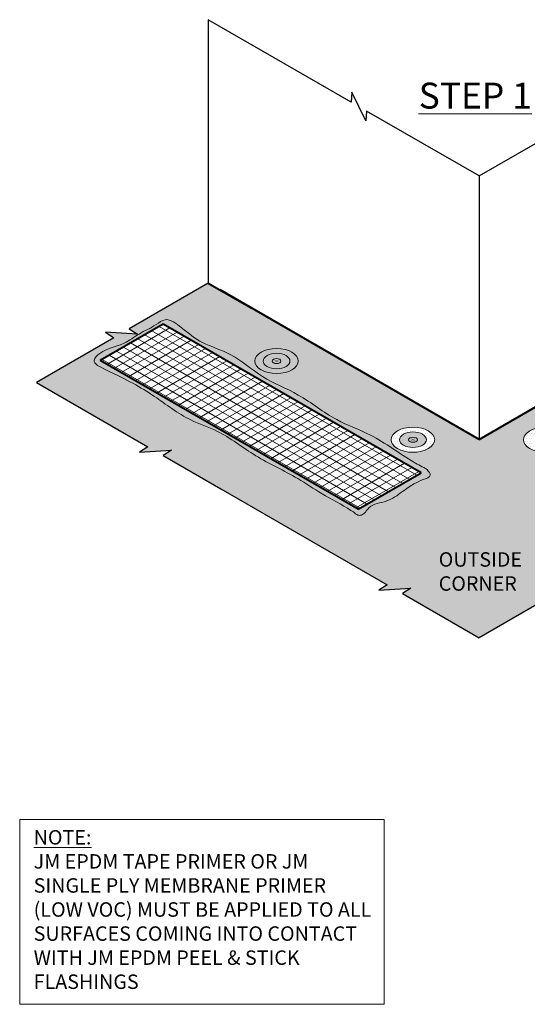
# Model space of a CAD drawing. Extents: x -58.7 to -4.1, y -430.6 to -368.7.
# Drawn here: x -57.6 to -39.8, y -403.4 to -368.8 of the extents above; entities that cross this region are included whole.
import ezdxf

# ---------------------------------------------------------------- set-up
doc = ezdxf.new("R2010")
doc.units = 0
doc.header["$LTSCALE"] = 2
doc.header["$MEASUREMENT"] = 0
for name, color, linetype, lineweight in [('A-DETL-002', 2, 'CONTINUOUS', 20), ('A-DETL-003', 3, 'CONTINUOUS', 30), ('A-DETL-004', 4, 'CONTINUOUS', 40), ('A-DETL-NOTE', 4, 'CONTINUOUS', 15), ('A-DETL-PATT', 11, 'CONTINUOUS', 15), ('A-DETL-PATT-SHADE', 21, 'CONTINUOUS', 15)]:
    doc.layers.add(name, color=color, linetype=linetype, lineweight=lineweight)
doc.styles.add('JM_STD_ARIAL', font='verdana.ttf')

msp = doc.modelspace()

# ---------------------------------------------------------------- hatches: boundary and pattern name
at = {"layer": 'A-DETL-002'}
h = msp.add_hatch(color=256, dxfattribs=at)
edge = h.paths.add_edge_path()
edge.add_line((-48.599, -380.81), (-48.67, -380.769))
edge.add_ellipse((-48.589, -380.81), major_axis=(0.108, 0), ratio=0.57735, start_angle=-228.7553, end_angle=-221.2447, ccw=False)
edge.add_line((-48.66, -380.763), (-48.589, -380.804))
edge.add_line((-48.589, -380.804), (-48.518, -380.763))
edge.add_ellipse((-48.589, -380.81), major_axis=(0.108, 0), ratio=0.57735, start_angle=41.2447, end_angle=48.7553, ccw=False)
edge.add_line((-48.508, -380.769), (-48.579, -380.81))
edge.add_line((-48.579, -380.81), (-48.508, -380.851))
edge.add_ellipse((-48.589, -380.81), major_axis=(0.108, 0), ratio=0.57735, start_angle=-48.7553, end_angle=-41.2447, ccw=False)
edge.add_line((-48.518, -380.857), (-48.589, -380.816))
edge.add_line((-48.589, -380.816), (-48.66, -380.857))
edge.add_ellipse((-48.589, -380.81), major_axis=(0.108, 0), ratio=0.57735, start_angle=-138.7553, end_angle=-131.2447, ccw=False)
edge.add_line((-48.67, -380.851), (-48.599, -380.81))
h = msp.add_hatch(color=256, dxfattribs=at)
edge = h.paths.add_edge_path()
edge.add_line((-43.803, -383.579), (-43.874, -383.538))
edge.add_ellipse((-43.793, -383.579), major_axis=(0.108, 0), ratio=0.57735, start_angle=-228.7553, end_angle=-221.2447, ccw=False)
edge.add_line((-43.864, -383.532), (-43.793, -383.573))
edge.add_line((-43.793, -383.573), (-43.721, -383.532))
edge.add_ellipse((-43.793, -383.579), major_axis=(0.108, 0), ratio=0.57735, start_angle=41.2447, end_angle=48.7553, ccw=False)
edge.add_line((-43.711, -383.538), (-43.783, -383.579))
edge.add_line((-43.783, -383.579), (-43.711, -383.62))
edge.add_ellipse((-43.793, -383.579), major_axis=(0.108, 0), ratio=0.57735, start_angle=-48.7553, end_angle=-41.2447, ccw=False)
edge.add_line((-43.721, -383.626), (-43.793, -383.585))
edge.add_line((-43.793, -383.585), (-43.864, -383.626))
edge.add_ellipse((-43.793, -383.579), major_axis=(0.108, 0), ratio=0.57735, start_angle=-138.7553, end_angle=-131.2447, ccw=False)
edge.add_line((-43.874, -383.62), (-43.803, -383.579))
at = {"layer": 'A-DETL-PATT'}
h = msp.add_hatch(dxfattribs=at)
h.set_pattern_fill('DOTS', color=256, scale=1.5)
h.paths.add_polyline_path([(-32.379, -385.303), (-30.359, -384.137), (-30.651, -383.944), (-29.527, -384.017), (-29.818, -383.825), (-25.896, -381.56), (-28.617, -379.989), (-28.326, -379.797), (-29.45, -379.869), (-29.158, -379.677), (-31.942, -378.07), (-41.466, -383.568), (-50.574, -378.31), (-50.99, -378.07), (-53.773, -379.677), (-53.482, -379.869), (-54.606, -379.797), (-54.314, -379.989), (-57.035, -381.56), (-53.113, -383.825), (-53.405, -384.017), (-52.281, -383.944), (-52.572, -384.137), (-50.552, -385.303), (-44.698, -388.683), (-44.99, -388.875), (-43.866, -388.803), (-44.157, -388.995), (-41.466, -390.549), (-38.774, -388.995), (-39.065, -388.803), (-37.941, -388.875), (-38.233, -388.683)])
edge = h.paths.add_edge_path(flags=16)
edge.add_spline(control_points=[(-43.297, -384.626), (-43.236, -384.699), (-43.098, -384.865), (-43.485, -384.994), (-43.788, -385.139), (-44.213, -385.436), (-44.689, -385.802), (-45.324, -385.82), (-45.51, -386.242), (-45.76, -386.242), (-45.839, -386.168), (-45.889, -386.122)], knot_values=[0, 0, 0, 0, 0.231667, 0.521472, 0.88157, 1.361251, 2.026369, 2.68122, 3.052793, 3.172553, 3.367894, 3.367894, 3.367894, 3.367894], degree=3, periodic=0)
edge.add_spline(control_points=[(-45.889, -386.122), (-45.917, -386.103), (-46.274, -385.868), (-46.954, -385.529), (-48.016, -384.795), (-49.339, -384.221), (-50.469, -383.296), (-51.786, -382.875), (-53.03, -381.9), (-53.962, -381.409), (-55.157, -380.852), (-54.613, -380.348), (-54.022, -380.291), (-53.41, -379.818), (-52.917, -379.615), (-52.429, -379.232), (-51.832, -379.725), (-51.192, -380.23), (-50.07, -380.538), (-49.122, -381.445), (-47.726, -381.96), (-46.605, -382.905), (-45.102, -383.415), (-44.128, -384.182), (-43.452, -384.54), (-43.297, -384.626)], knot_values=[17.828267, 17.828267, 17.828267, 17.828267, 17.92825, 19.102863, 20.110736, 21.788775, 23.408846, 24.409129, 25.923376, 27.874271, 28.413184, 28.723679, 29.652419, 30.266232, 30.950076, 31.313327, 31.944049, 32.856875, 33.914678, 35.289652, 36.708847, 38.312644, 39.617779, 41.417234, 41.954632, 41.954632, 41.954632, 41.954632], degree=3, periodic=0)
h.paths.add_polyline_path([(-43.505, -384.746), (-45.725, -386.027), (-54.791, -380.793), (-52.571, -379.511)], flags=0)
edge = h.paths.add_edge_path(flags=16)
edge.add_ellipse((-43.793, -383.579), major_axis=(0.765, 0), ratio=0.57735, start_angle=0, end_angle=360, ccw=False)
edge = h.paths.add_edge_path(flags=16)
edge.add_ellipse((-43.793, -383.579), major_axis=(0.471, 0), ratio=0.57735, start_angle=0, end_angle=360, ccw=False)
edge = h.paths.add_edge_path(flags=0)
edge.add_ellipse((-43.793, -383.579), major_axis=(0.156, 0), ratio=0.57735, start_angle=0, end_angle=360, ccw=False)
edge = h.paths.add_edge_path(flags=16)
edge.add_spline(control_points=[(-37.042, -386.122), (-37.092, -386.168), (-37.172, -386.242), (-37.421, -386.242), (-37.607, -385.82), (-38.242, -385.802), (-38.718, -385.436), (-39.144, -385.139), (-39.447, -384.994), (-39.833, -384.865), (-39.695, -384.699), (-39.634, -384.626)], knot_values=[0, 0, 0, 0, 0.195341, 0.315101, 0.686675, 1.341526, 2.006644, 2.486324, 2.846422, 3.136228, 3.367894, 3.367894, 3.367894, 3.367894], degree=3, periodic=0)
edge.add_spline(control_points=[(-39.634, -384.626), (-39.479, -384.54), (-38.803, -384.182), (-37.829, -383.415), (-36.326, -382.905), (-35.205, -381.96), (-33.809, -381.445), (-32.861, -380.538), (-31.74, -380.23), (-31.099, -379.725), (-30.502, -379.232), (-30.014, -379.615), (-29.521, -379.818), (-28.909, -380.291), (-28.318, -380.348), (-27.774, -380.852), (-28.969, -381.409), (-29.902, -381.9), (-31.145, -382.875), (-32.463, -383.296), (-33.593, -384.221), (-34.915, -384.795), (-35.977, -385.529), (-36.658, -385.868), (-37.015, -386.103), (-37.042, -386.122)], knot_values=[17.828267, 17.828267, 17.828267, 17.828267, 18.365666, 20.16512, 21.470255, 23.074052, 24.493247, 25.868221, 26.926025, 27.838851, 28.469572, 28.832823, 29.516667, 30.13048, 31.05922, 31.369715, 31.908628, 33.859523, 35.37377, 36.374053, 37.994124, 39.672163, 40.680036, 41.854649, 41.954632, 41.954632, 41.954632, 41.954632], degree=3, periodic=0)
edge = h.paths.add_edge_path(flags=16)
edge.add_ellipse((-39.139, -383.579), major_axis=(-0.765, 0), ratio=0.57735, start_angle=0, end_angle=360)
h.paths.add_polyline_path([(-39.426, -384.746), (-30.359, -379.512), (-28.14, -380.793), (-37.206, -386.027)], flags=0)
edge = h.paths.add_edge_path(flags=0)
edge.add_ellipse((-39.139, -383.579), major_axis=(-0.471, 0), ratio=0.57735, start_angle=0, end_angle=360)
edge = h.paths.add_edge_path(flags=0)
edge.add_ellipse((-39.139, -383.579), major_axis=(-0.156, 0), ratio=0.57735, start_angle=0, end_angle=360)
edge = h.paths.add_edge_path(flags=0)
edge.add_ellipse((-48.589, -380.81), major_axis=(0.765, 0), ratio=0.57735, start_angle=0, end_angle=360, ccw=False)
edge = h.paths.add_edge_path(flags=0)
edge.add_ellipse((-48.589, -380.81), major_axis=(0.471, 0), ratio=0.57735, start_angle=0, end_angle=360, ccw=False)
edge = h.paths.add_edge_path(flags=0)
edge.add_ellipse((-48.589, -380.81), major_axis=(0.156, 0), ratio=0.57735, start_angle=0, end_angle=360, ccw=False)
edge = h.paths.add_edge_path(flags=0)
edge.add_ellipse((-34.342, -380.81), major_axis=(-0.765, 0), ratio=0.57735, start_angle=0, end_angle=360)
edge = h.paths.add_edge_path(flags=0)
edge.add_ellipse((-34.342, -380.81), major_axis=(-0.471, 0), ratio=0.57735, start_angle=0, end_angle=360)
edge = h.paths.add_edge_path(flags=0)
edge.add_ellipse((-34.342, -380.81), major_axis=(-0.156, 0), ratio=0.57735, start_angle=0, end_angle=360)
h = msp.add_hatch(dxfattribs=at)
h.set_pattern_fill('ANSI31', color=256, scale=2, angle=105)
h.set_pattern_definition([(150, (2.01282, -2.43433), (-0.125, -0.21650635), [])])
h.paths.add_polyline_path([(-39.426, -384.746), (-37.206, -386.027), (-28.14, -380.793), (-30.359, -379.512)])
h.paths.add_polyline_path([(-45.725, -386.027), (-43.505, -384.746), (-52.571, -379.511), (-54.791, -380.793)])
h = msp.add_hatch(dxfattribs=at)
h.set_pattern_fill('ANSI31', color=256, scale=2, angle=165)
h.set_pattern_definition([(210, (2.01282, -2.43433), (0.125, -0.21650635), [])])
h.paths.add_polyline_path([(-39.426, -384.746), (-37.206, -386.027), (-28.14, -380.793), (-30.359, -379.512)])
h.paths.add_polyline_path([(-45.725, -386.027), (-43.505, -384.746), (-52.571, -379.511), (-54.791, -380.793)])
at = {"layer": 'A-DETL-PATT-SHADE'}
h = msp.add_hatch(color=256, dxfattribs=at)
h.dxf.hatch_style = 1
edge = h.paths.add_edge_path()
edge.add_spline(control_points=[(-43.297, -384.626), (-43.452, -384.54), (-44.128, -384.182), (-45.102, -383.415), (-46.605, -382.905), (-47.726, -381.96), (-49.122, -381.445), (-50.07, -380.538), (-51.192, -380.23), (-51.832, -379.725), (-52.429, -379.232), (-52.917, -379.615), (-53.41, -379.818), (-54.022, -380.291), (-54.613, -380.348), (-55.157, -380.852), (-53.962, -381.409), (-53.03, -381.9), (-51.786, -382.875), (-50.469, -383.296), (-49.339, -384.221), (-48.016, -384.795), (-46.954, -385.529), (-46.274, -385.868), (-45.917, -386.103), (-45.889, -386.122)], knot_values=[17.828267, 17.828267, 17.828267, 17.828267, 18.365666, 20.16512, 21.470255, 23.074052, 24.493247, 25.868221, 26.926025, 27.838851, 28.469572, 28.832823, 29.516667, 30.13048, 31.05922, 31.369715, 31.908628, 33.859523, 35.37377, 36.374053, 37.994124, 39.672163, 40.680036, 41.854649, 41.954632, 41.954632, 41.954632, 41.954632], degree=3, periodic=0)
edge.add_spline(control_points=[(-45.889, -386.122), (-45.839, -386.168), (-45.76, -386.242), (-45.51, -386.242), (-45.324, -385.82), (-44.689, -385.802), (-44.213, -385.436), (-43.788, -385.139), (-43.485, -384.994), (-43.098, -384.865), (-43.236, -384.699), (-43.297, -384.626)], knot_values=[0, 0, 0, 0, 0.195341, 0.315101, 0.686675, 1.341526, 2.006644, 2.486324, 2.846422, 3.136228, 3.367894, 3.367894, 3.367894, 3.367894], degree=3, periodic=0)
h.paths.add_polyline_path([(-43.505, -384.746), (-45.725, -386.027), (-54.791, -380.793), (-52.571, -379.511)], flags=16)
h = msp.add_hatch(color=256, dxfattribs=at)
h.dxf.hatch_style = 1
edge = h.paths.add_edge_path()
edge.add_spline(control_points=[(-37.042, -386.122), (-37.015, -386.103), (-36.658, -385.868), (-35.977, -385.529), (-34.915, -384.795), (-33.593, -384.221), (-32.463, -383.296), (-31.145, -382.875), (-29.902, -381.9), (-28.969, -381.409), (-27.774, -380.852), (-28.318, -380.348), (-28.909, -380.291), (-29.521, -379.818), (-30.014, -379.615), (-30.502, -379.232), (-31.099, -379.725), (-31.74, -380.23), (-32.861, -380.538), (-33.809, -381.445), (-35.205, -381.96), (-36.326, -382.905), (-37.829, -383.415), (-38.803, -384.182), (-39.479, -384.54), (-39.634, -384.626)], knot_values=[17.828267, 17.828267, 17.828267, 17.828267, 17.92825, 19.102863, 20.110736, 21.788775, 23.408846, 24.409129, 25.923376, 27.874271, 28.413184, 28.723679, 29.652419, 30.266232, 30.950076, 31.313327, 31.944049, 32.856875, 33.914678, 35.289652, 36.708847, 38.312644, 39.617779, 41.417234, 41.954632, 41.954632, 41.954632, 41.954632], degree=3, periodic=0)
edge.add_spline(control_points=[(-39.634, -384.626), (-39.695, -384.699), (-39.833, -384.865), (-39.447, -384.994), (-39.144, -385.139), (-38.718, -385.436), (-38.242, -385.802), (-37.607, -385.82), (-37.421, -386.242), (-37.172, -386.242), (-37.092, -386.168), (-37.042, -386.122)], knot_values=[0, 0, 0, 0, 0.231667, 0.521472, 0.88157, 1.361251, 2.026369, 2.68122, 3.052793, 3.172553, 3.367894, 3.367894, 3.367894, 3.367894], degree=3, periodic=0)
h.paths.add_polyline_path([(-30.359, -379.512), (-28.14, -380.793), (-37.206, -386.027), (-39.426, -384.746)], flags=16)
h = msp.add_hatch(dxfattribs=at)
h.set_pattern_fill('DOTS', color=256, scale=1.5)
edge = h.paths.add_edge_path()
edge.add_ellipse((-43.793, -383.579), major_axis=(0.765, 0), ratio=0.57735, start_angle=0, end_angle=360, ccw=False)
edge = h.paths.add_edge_path(flags=16)
edge.add_ellipse((-43.793, -383.579), major_axis=(0.471, 0), ratio=0.57735, start_angle=0, end_angle=360, ccw=False)
edge = h.paths.add_edge_path(flags=0)
edge.add_ellipse((-43.793, -383.579), major_axis=(0.156, 0), ratio=0.57735, start_angle=0, end_angle=360, ccw=False)
edge = h.paths.add_edge_path()
edge.add_ellipse((-39.139, -383.579), major_axis=(-0.765, 0), ratio=0.57735, start_angle=0, end_angle=360)
edge = h.paths.add_edge_path(flags=16)
edge.add_ellipse((-39.139, -383.579), major_axis=(-0.471, 0), ratio=0.57735, start_angle=0, end_angle=360)
edge = h.paths.add_edge_path(flags=0)
edge.add_ellipse((-39.139, -383.579), major_axis=(-0.156, 0), ratio=0.57735, start_angle=0, end_angle=360)

# ---------------------------------------------------------------- linework, layer by layer
at = {"layer": 'A-DETL-002', "extrusion": (0, 0, -1)}
for centre, major_axis in [((-48.589, -380.81), (0.765, 0)), ((-48.589, -380.81), (0.471, 0)), ((-48.589, -380.81), (0.156, 0)), ((-43.793, -383.579), (0.765, 0)), ((-43.793, -383.579), (0.471, 0)), ((-43.793, -383.579), (0.156, 0))]:
    msp.add_ellipse(centre, major_axis=major_axis, ratio=0.57735, dxfattribs=at)
at = {"layer": 'A-DETL-002'}
msp.add_ellipse((-39.139, -383.579), major_axis=(-0.765, 0), ratio=0.57735, dxfattribs=at)
at = {"layer": 'A-DETL-003', "color": 3}
for p, q in [((-41.466, -374.298), (-41.466, -383.568)), ((-41.466, -377.998), (-41.466, -380.586)), ((-41.466, -377.998), (-41.466, -380.586))]:
    msp.add_line(p, q, dxfattribs=at)
for points in [[(-41.466, -374.298), (-45.424, -372.013), (-45.445, -372.362), (-45.944, -371.352), (-45.965, -371.7), (-50.99, -368.799), (-50.99, -378.07)], [(-41.466, -374.298), (-37.508, -372.013), (-37.487, -372.362), (-36.987, -371.352), (-36.966, -371.7), (-31.942, -368.799), (-31.942, -378.07)], [(-50.99, -378.07), (-53.773, -379.677), (-53.482, -379.869), (-54.606, -379.797), (-54.314, -379.989), (-57.035, -381.56)], [(-57.035, -381.56), (-53.113, -383.825), (-53.405, -384.017), (-52.281, -383.944), (-52.572, -384.137), (-50.552, -385.303), (-44.698, -388.683), (-44.99, -388.875), (-43.866, -388.803), (-44.157, -388.995), (-41.466, -390.549)], [(-25.896, -381.56), (-29.818, -383.825), (-29.527, -384.017), (-30.651, -383.944), (-30.359, -384.137), (-32.379, -385.303), (-38.233, -388.683), (-37.941, -388.875), (-39.065, -388.803), (-38.774, -388.995), (-41.466, -390.549)]]:
    msp.add_lwpolyline(points, dxfattribs=at)
at = {"layer": 'A-DETL-004'}
for p, q in [((-41.466, -383.568), (-50.574, -378.31)), ((-41.466, -383.568), (-31.942, -378.07)), ((-52.571, -379.511), (-54.791, -380.793)), ((-43.505, -384.746), (-52.571, -379.511)), ((-45.725, -386.027), (-54.791, -380.793)), ((-45.725, -386.027), (-43.505, -384.746))]:
    msp.add_line(p, q, dxfattribs=at)
msp.add_lwpolyline([(-50.99, -378.07), (-49.487, -378.937)], dxfattribs=at)
at = {"layer": 'A-DETL-NOTE'}
msp.add_lwpolyline([(-57.621, -396.945), (-44.81, -396.945), (-44.81, -403.445), (-57.621, -403.445)], close=True, dxfattribs=at)
at = {"layer": 'A-DETL-PATT-SHADE'}
msp.add_open_spline([(-43.297, -384.626), (-43.452, -384.54), (-44.128, -384.182), (-45.102, -383.415), (-46.605, -382.905), (-47.726, -381.96), (-49.122, -381.445), (-50.07, -380.538), (-51.192, -380.23), (-51.832, -379.725), (-52.429, -379.232), (-52.917, -379.615), (-53.41, -379.818), (-54.022, -380.291), (-54.613, -380.348), (-55.157, -380.852), (-53.962, -381.409), (-53.03, -381.9), (-51.786, -382.875), (-50.469, -383.296), (-49.339, -384.221), (-48.016, -384.795), (-46.954, -385.529), (-46.274, -385.868), (-45.917, -386.103), (-45.889, -386.122)], degree=3, knots=[17.828267, 17.828267, 17.828267, 17.828267, 18.365666, 20.16512, 21.470255, 23.074052, 24.493247, 25.868221, 26.926025, 27.838851, 28.469572, 28.832823, 29.516667, 30.13048, 31.05922, 31.369715, 31.908628, 33.859523, 35.37377, 36.374053, 37.994124, 39.672163, 40.680036, 41.854649, 41.954632, 41.954632, 41.954632, 41.954632], dxfattribs=at)
msp.add_spline([(-45.889, -386.122), (-45.727, -386.232), (-45.607, -386.232), (-45.341, -385.972), (-44.729, -385.74), (-44.157, -385.401), (-43.758, -385.135), (-43.432, -384.982), (-43.186, -384.829), (-43.297, -384.626)], degree=3, dxfattribs=at)

# ---------------------------------------------------------------- texts
at = {"layer": 'A-DETL-NOTE', "insert": (-43.592, -371.015), "char_height": 0.9128, "width": 9.59241, "attachment_point": 1, "style": 'JM_STD_ARIAL'}
msp.add_mtext('{\\LSTEP 1}', dxfattribs=at)
at = {"layer": 'A-DETL-NOTE', "char_height": 0.508, "attachment_point": 1, "style": 'JM_STD_ARIAL'}
for s, width, insert in [('OUTSIDE\\PCORNER', 9.84603, (-42.887, -387.538)), ('{\\LNOTE:\\P}JM EPDM TAPE PRIMER OR JM SINGLE PLY MEMBRANE PRIMER (LOW VOC) MUST BE APPLIED TO ALL SURFACES COMING INTO CONTACT WITH JM EPDM PEEL & STICK FLASHINGS', 11.97353, (-57.13, -397.315))]:
    msp.add_mtext_dynamic_manual_height_columns(s, width=width, gutter_width=0.5, heights=[0], dxfattribs=dict(at, insert=insert))

doc.saveas('drawing.dxf')
